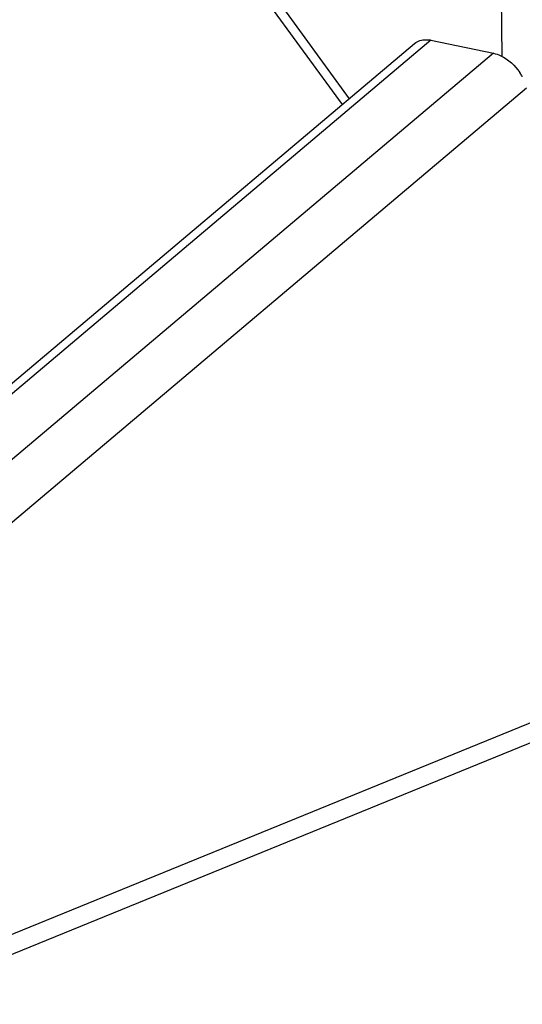
# Model space of a CAD drawing. Units: millimetres. Extents: x 0 to 594, y 0 to 420.
# Drawn here: x 512 to 517, y 91 to 102 of the extents above; entities that cross this region are included whole.
import ezdxf

# ---------------------------------------------------------------- set-up
doc = ezdxf.new("R2010")
doc.units = ezdxf.units.MM
doc.header["$LTSCALE"] = 32.67
doc.layers.add('02___PRT_ALL_AXES', color=7, linetype='CONTINUOUS')
doc.layers.add('ALL_FEATURES', color=7, linetype='CONTINUOUS')

msp = doc.modelspace()

# ---------------------------------------------------------------- linework, layer by layer
at = {"layer": '02___PRT_ALL_AXES', "color": 9, "linetype": 'Continuous'}
for p, q in [((510.86664, 91.66027), (546.49369, 106.20545)), ((516.2846, 101.30369), (510.02031, 96.0158)), ((516.92825, 101.16984), (510.54352, 95.78029)), ((517.26704, 100.81026), (510.88231, 95.4207))]:
    msp.add_line(p, q, dxfattribs=at)
at = {"layer": '02___PRT_ALL_AXES', "color": 3, "linetype": 'Continuous'}
for p, q in [((510.71733, 91.3948), (546.34438, 105.93997)), ((516.2846, 101.30369), (516.92825, 101.16984)), ((509.87478, 96.00167), (516.11603, 101.27011))]:
    msp.add_line(p, q, dxfattribs=at)
for centre, radius, start, end in [((516.77995, 100.69257), 0.50324, 29.098042, 33.571313), ((516.78935, 100.69788), 0.49244, 27.866399, 29.08999)]:
    msp.add_arc(centre, radius, start, end, dxfattribs=at)
for points, knots in [([(516.11614, 101.27019), (516.14833, 101.29735), (516.21109, 101.31453), (516.26873, 101.30699), (516.2846, 101.30369)], [0, 0, 0, 0, 0.72217599, 1, 1, 1, 1]), ([(516.92825, 101.16984), (516.95383, 101.16452), (517.06183, 101.12654), (517.15086, 101.04377), (517.19925, 100.97085)], [0, 0, 0, 0, 0.22990948, 1, 1, 1, 1])]:
    msp.add_open_spline(points, degree=3, knots=knots, dxfattribs=at)
at = {"layer": 'ALL_FEATURES', "color": 9, "linetype": 'Continuous'}
msp.add_line((517.01666, 101.13609), (514.9357, 304.69355), dxfattribs=at)
at = {"layer": 'ALL_FEATURES', "color": 3, "linetype": 'Continuous'}
msp.add_line((514.57325, 101.74371), (515.37209, 100.64213), dxfattribs=at)
at = {"layer": 'ALL_FEATURES', "color": 7, "linetype": 'Continuous'}
msp.add_line((514.66232, 101.78007), (515.4437, 100.70257), dxfattribs=at)

doc.saveas('drawing.dxf')
